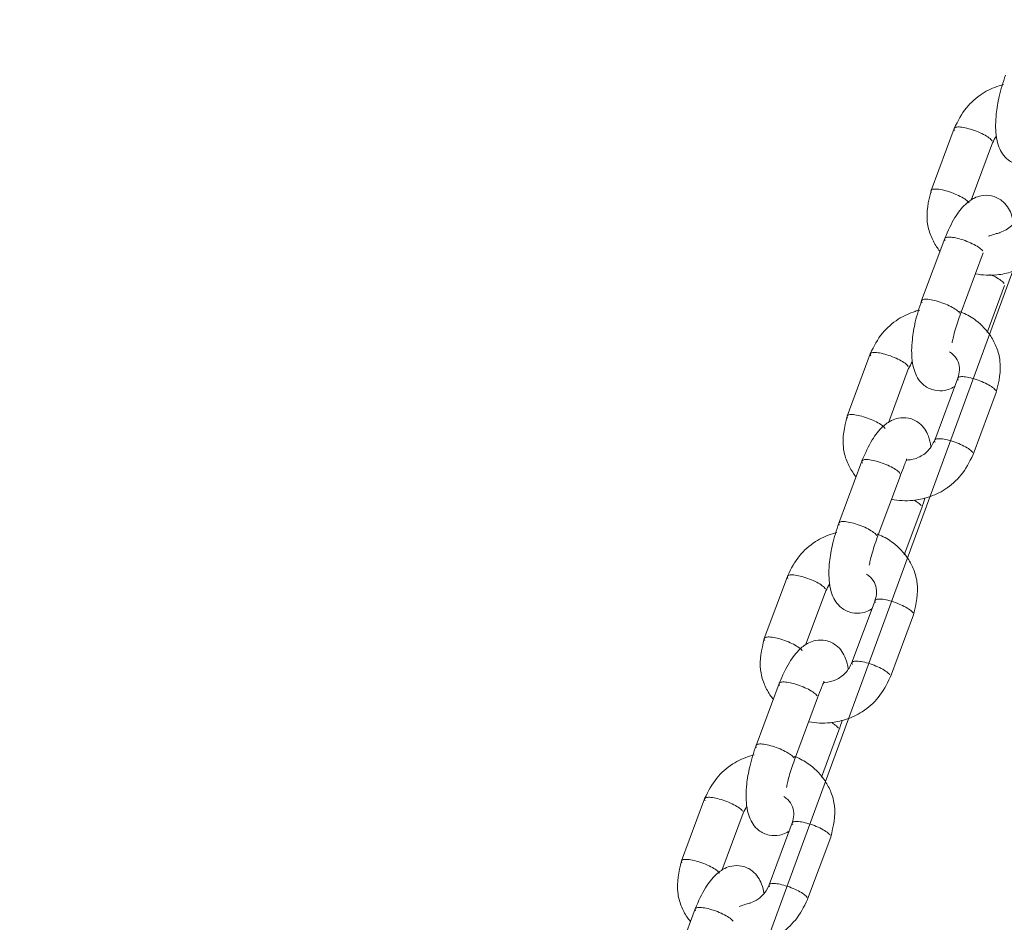
# Model space of a CAD drawing. Units: millimetres. Extents: x 0 to 208, y -47 to 287.
# Drawn here: x 143 to 146, y 223 to 225 of the extents above; entities that cross this region are included whole.
import ezdxf

# ---------------------------------------------------------------- set-up
doc = ezdxf.new("R2010")
doc.units = ezdxf.units.MM
doc.layers.add('DV2_Predeterminado', color=7, linetype='Continuous')
doc.layers.add('Predeterminado', color=7, linetype='Continuous')

# ---------------------------------------------------------------- blocks, each defined once
blk = doc.blocks.new('SE3')
at = {"layer": 'DV2_Predeterminado', "color": 7, "linetype": 'Continuous', "lineweight": 9}
blk.add_line((153.2482, 244.5603), (143.3948, 217.69), dxfattribs=at)
at = {"layer": 'DV2_Predeterminado', "color": 7, "linetype": 'Continuous', "lineweight": 18}
for p, q in [((145.8529, 225.1875), (145.7921, 225.0243)), ((145.8978, 224.9986), (145.9541, 225.1498)), ((145.8281, 224.8978), (145.7673, 224.7347)), ((145.8685, 224.697), (145.9293, 224.8602)), ((145.9395, 224.6513), (145.9855, 224.7748)), ((145.632, 224.5945), (145.5713, 224.4313)), ((145.68, 224.4138), (145.7332, 224.5568)), ((145.8625, 224.531), (145.8017, 224.3678)), ((145.9029, 224.3301), (145.9637, 224.4933)), ((145.6103, 224.313), (145.5495, 224.1498)), ((145.6507, 224.1121), (145.7115, 224.2753)), ((145.7217, 224.0665), (145.7677, 224.1899)), ((145.4142, 224.0096), (145.3535, 223.8464)), ((145.4622, 223.8289), (145.5154, 223.9719)), ((145.6447, 223.9461), (145.5839, 223.783)), ((145.6851, 223.7453), (145.7459, 223.9084)), ((145.3925, 223.7281), (145.3317, 223.565)), ((145.4329, 223.5273), (145.4937, 223.6904)), ((145.5039, 223.4816), (145.5499, 223.605)), ((145.1964, 223.4248), (145.1357, 223.2616)), ((145.2414, 223.2359), (145.2977, 223.3871)), ((145.4269, 223.3613), (145.3661, 223.1981)), ((145.4673, 223.1604), (145.5281, 223.3236)), ((145.1716, 223.1351), (145.1109, 222.972))]:
    blk.add_line(p, q, dxfattribs=at)
for centre, radius, start, end in [((145.9518, 224.9861), 0.0752, 286.6432, 340.6641), ((145.2952, 223.2235), 0.0753, 286.9406, 340.6206)]:
    blk.add_arc(centre, radius, start, end, dxfattribs=at)
for points, knots in [([(145.9882, 225.3279), (145.9815, 225.3078), (145.9712, 225.2761), (145.9617, 225.2187), (145.9612, 225.177), (145.9682, 225.1426), (145.9799, 225.1197), (145.9961, 225.1021), (146.0207, 225.0901), (146.0495, 225.0905), (146.065, 225.0963), (146.0732, 225.101), (146.076, 225.1028)], [0, 0, 0, 0, 0.155829, 0.28385, 0.456494, 0.562286, 0.629923, 0.702061, 0.802044, 0.888658, 0.961506, 1, 1, 1, 1]), ([(145.9831, 225.303), (145.9791, 225.302), (145.9595, 225.2964), (145.9236, 225.2801), (145.8799, 225.2411), (145.863, 225.2084), (145.853, 225.1878)], [0, 0, 0, 0, 0.067867, 0.338255, 0.646727, 1, 1, 1, 1]), ([(145.8914, 225.1869), (145.885, 225.1887), (145.8788, 225.19), (145.8681, 225.1915), (145.8635, 225.1916), (145.8566, 225.1908), (145.8543, 225.1897), (145.8522, 225.1867), (145.8525, 225.1846), (145.8541, 225.1822)], [0, 0, 0, 0, 0.25, 0.25, 0.5, 0.5, 0.75, 0.75, 1, 1, 1, 1]), ([(145.9529, 225.155), (145.9513, 225.1574), (145.9484, 225.1602), (145.9406, 225.166), (145.9356, 225.169), (145.9242, 225.1749), (145.9178, 225.1778), (145.9047, 225.1829), (145.8979, 225.1851), (145.8914, 225.1869)], [0, 0, 0, 0, 0.25, 0.25, 0.5, 0.5, 0.75, 0.75, 1, 1, 1, 1]), ([(145.792, 225.0239), (145.7847, 224.9942), (145.7767, 224.9566), (145.7898, 224.9064), (145.8028, 224.8816), (145.8121, 224.8688), (145.8149, 224.8652)], [0, 0, 0, 0, 0.49285, 0.713426, 0.91708, 1, 1, 1, 1]), ([(145.8307, 225.0238), (145.8242, 225.0255), (145.8181, 225.0269), (145.8073, 225.0283), (145.8027, 225.0285), (145.7958, 225.0276), (145.7935, 225.0266), (145.7915, 225.0235), (145.7918, 225.0215), (145.7933, 225.0191)], [0, 0, 0, 0, 0.25, 0.25, 0.5, 0.5, 0.75, 0.75, 1, 1, 1, 1]), ([(145.8921, 224.9919), (145.8905, 224.9943), (145.8877, 224.997), (145.8798, 225.0028), (145.8748, 225.0058), (145.8634, 225.0117), (145.8571, 225.0146), (145.8439, 225.0197), (145.8371, 225.022), (145.8307, 225.0238)], [0, 0, 0, 0, 0.25, 0.25, 0.5, 0.5, 0.75, 0.75, 1, 1, 1, 1]), ([(146.0093, 224.9387), (146.0079, 224.947), (146.0043, 224.9619), (145.9937, 224.9827), (145.9775, 225.0003), (145.9529, 225.0124), (145.9241, 225.0119), (145.903, 225.0041), (145.88, 224.9879), (145.852, 224.9522), (145.8372, 224.9192), (145.8282, 224.8982)], [0, 0, 0, 0, 0.092527, 0.167531, 0.247526, 0.3584, 0.454448, 0.535231, 0.65695, 0.813418, 1, 1, 1, 1]), ([(145.9089, 224.8055), (145.909, 224.8055), (145.9274, 224.8014), (145.9601, 224.8), (146.0083, 224.8102), (146.053, 224.8305), (146.0968, 224.8695), (146.1137, 224.9022), (146.1236, 224.9228)], [0, 0, 0, 0, 0.001069, 0.215852, 0.369565, 0.552438, 0.761069, 1, 1, 1, 1]), ([(145.8293, 224.8926), (145.8277, 224.895), (145.8274, 224.897), (145.8295, 224.9001), (145.8318, 224.9011), (145.8387, 224.902), (145.8433, 224.9018), (145.854, 224.9004), (145.8602, 224.8991), (145.8666, 224.8973)], [0, 0, 0, 0, 0.25, 0.25, 0.5, 0.5, 0.75, 0.75, 1, 1, 1, 1]), ([(145.8666, 224.8973), (145.8731, 224.8955), (145.8799, 224.8933), (145.893, 224.8881), (145.8994, 224.8853), (145.9108, 224.8794), (145.9158, 224.8763), (145.9236, 224.8705), (145.9265, 224.8678), (145.9281, 224.8654)], [0, 0, 0, 0, 0.25, 0.25, 0.5, 0.5, 0.75, 0.75, 1, 1, 1, 1]), ([(145.9738, 224.9131), (145.971, 224.913), (145.9675, 224.9121), (145.9588, 224.9093), (145.9532, 224.9073), (145.946, 224.9051), (145.9448, 224.9047), (145.9436, 224.9044)], [0, 0, 0, 0, 0.3906999, 0.3906999, 0.9005087, 0.9005087, 1, 1, 1, 1]), ([(145.9467, 224.8037), (145.9518, 224.8015), (145.9568, 224.7993), (145.967, 224.794), (145.972, 224.7909), (145.9798, 224.7851), (145.9827, 224.7824), (145.9842, 224.78)], [0, 0, 0, 0, 0.283359, 0.283359, 0.64168, 0.64168, 1, 1, 1, 1]), ([(145.7685, 224.7294), (145.7669, 224.7318), (145.7667, 224.7339), (145.7687, 224.7369), (145.771, 224.738), (145.7779, 224.7388), (145.7825, 224.7387), (145.7933, 224.7372), (145.7994, 224.7359), (145.8059, 224.7341)], [0, 0, 0, 0, 0.25, 0.25, 0.5, 0.5, 0.75, 0.75, 1, 1, 1, 1]), ([(145.7674, 224.7349), (145.7607, 224.7148), (145.7504, 224.6831), (145.7409, 224.6256), (145.7403, 224.584), (145.7474, 224.5496), (145.7591, 224.5267), (145.7753, 224.5091), (145.7999, 224.4971), (145.8286, 224.4975), (145.8442, 224.5033), (145.8524, 224.5079), (145.8552, 224.5097)], [0, 0, 0, 0, 0.155829, 0.28385, 0.456494, 0.562286, 0.629923, 0.702061, 0.802044, 0.888658, 0.961506, 1, 1, 1, 1]), ([(145.8059, 224.7341), (145.8123, 224.7324), (145.8191, 224.7301), (145.8323, 224.725), (145.8386, 224.7221), (145.85, 224.7162), (145.855, 224.7132), (145.8629, 224.7074), (145.8657, 224.7046), (145.8673, 224.7022)], [0, 0, 0, 0, 0.25, 0.25, 0.5, 0.5, 0.75, 0.75, 1, 1, 1, 1]), ([(145.7622, 224.71), (145.7583, 224.709), (145.7387, 224.7034), (145.7028, 224.6871), (145.6591, 224.6481), (145.6421, 224.6154), (145.6322, 224.5948)], [0, 0, 0, 0, 0.067867, 0.338255, 0.646727, 1, 1, 1, 1]), ([(145.8473, 224.6238), (145.8481, 224.6276), (145.85, 224.6366), (145.856, 224.6606), (145.8628, 224.6806), (145.8684, 224.6968)], [0, 0, 0, 0, 0.196982, 0.436243, 1, 1, 1, 1]), ([(145.9638, 224.4937), (145.9711, 224.5234), (145.9791, 224.561), (145.966, 224.6112), (145.9464, 224.6486), (145.916, 224.6811), (145.8854, 224.699), (145.8704, 224.7049), (145.868, 224.7058)], [0, 0, 0, 0, 0.3184474, 0.4609692, 0.5925569, 0.813778, 0.9701185, 1, 1, 1, 1]), ([(145.6706, 224.5939), (145.6641, 224.5957), (145.658, 224.597), (145.6472, 224.5985), (145.6427, 224.5986), (145.6358, 224.5977), (145.6334, 224.5967), (145.6314, 224.5937), (145.6317, 224.5916), (145.6333, 224.5892)], [0, 0, 0, 0, 0.25, 0.25, 0.5, 0.5, 0.75, 0.75, 1, 1, 1, 1]), ([(145.732, 224.562), (145.7304, 224.5644), (145.7276, 224.5672), (145.7197, 224.5729), (145.7147, 224.576), (145.7034, 224.5819), (145.697, 224.5848), (145.6838, 224.5899), (145.6771, 224.5921), (145.6706, 224.5939)], [0, 0, 0, 0, 0.25, 0.25, 0.5, 0.5, 0.75, 0.75, 1, 1, 1, 1]), ([(145.8404, 224.6002), (145.8442, 224.5979), (145.8537, 224.5903), (145.8646, 224.5746), (145.868, 224.552), (145.8646, 224.5385), (145.8624, 224.5306)], [0, 0, 0, 0, 0.160826, 0.449545, 0.725847, 1, 1, 1, 1]), ([(145.9011, 224.5304), (145.8946, 224.5322), (145.8884, 224.5335), (145.8777, 224.535), (145.8731, 224.5351), (145.8662, 224.5342), (145.8639, 224.5332), (145.8618, 224.5302), (145.8621, 224.5281), (145.8637, 224.5257)], [0, 0, 0, 0, 0.25, 0.25, 0.5, 0.5, 0.75, 0.75, 1, 1, 1, 1]), ([(145.9011, 224.5304), (145.9075, 224.5286), (145.9143, 224.5264), (145.9274, 224.5213), (145.9338, 224.5184), (145.9452, 224.5125), (145.9502, 224.5095), (145.958, 224.5037), (145.9609, 224.5009), (145.9625, 224.4985)], [0, 0, 0, 0, 0.25, 0.25, 0.5, 0.5, 0.75, 0.75, 1, 1, 1, 1]), ([(145.5712, 224.4309), (145.5639, 224.4012), (145.5558, 224.3636), (145.569, 224.3134), (145.5819, 224.2886), (145.5912, 224.2758), (145.5941, 224.2722)], [0, 0, 0, 0, 0.49285, 0.713426, 0.91708, 1, 1, 1, 1]), ([(145.6098, 224.4308), (145.6034, 224.4325), (145.5972, 224.4338), (145.5865, 224.4353), (145.5819, 224.4354), (145.575, 224.4346), (145.5727, 224.4336), (145.5706, 224.4305), (145.5709, 224.4285), (145.5725, 224.4261)], [0, 0, 0, 0, 0.25, 0.25, 0.5, 0.5, 0.75, 0.75, 1, 1, 1, 1]), ([(145.6713, 224.3988), (145.6697, 224.4012), (145.6668, 224.404), (145.659, 224.4098), (145.654, 224.4128), (145.6426, 224.4187), (145.6362, 224.4216), (145.6231, 224.4267), (145.6163, 224.429), (145.6098, 224.4308)], [0, 0, 0, 0, 0.25, 0.25, 0.5, 0.5, 0.75, 0.75, 1, 1, 1, 1]), ([(145.7918, 224.3514), (145.7905, 224.3606), (145.7869, 224.3763), (145.7759, 224.3979), (145.7597, 224.4155), (145.7351, 224.4275), (145.7064, 224.4271), (145.6852, 224.4192), (145.6622, 224.403), (145.6342, 224.3674), (145.6194, 224.3344), (145.6104, 224.3133)], [0, 0, 0, 0, 0.100567, 0.174906, 0.254193, 0.364084, 0.459281, 0.539349, 0.659989, 0.815071, 1, 1, 1, 1]), ([(145.8019, 224.3682), (145.7967, 224.3576), (145.7897, 224.3443), (145.7733, 224.33), (145.7554, 224.3199), (145.7392, 224.3159), (145.7283, 224.3156), (145.7271, 224.3156)], [0, 0, 0, 0, 0.328494, 0.488613, 0.647973, 0.958198, 1, 1, 1, 1]), ([(145.8403, 224.3673), (145.8338, 224.369), (145.8277, 224.3703), (145.8169, 224.3718), (145.8124, 224.372), (145.8054, 224.3711), (145.8031, 224.3701), (145.8011, 224.367), (145.8014, 224.365), (145.803, 224.3626)], [0, 0, 0, 0, 0.25, 0.25, 0.5, 0.5, 0.75, 0.75, 1, 1, 1, 1]), ([(145.9017, 224.3354), (145.9001, 224.3377), (145.8973, 224.3405), (145.8894, 224.3463), (145.8844, 224.3493), (145.8731, 224.3552), (145.8667, 224.3581), (145.8535, 224.3632), (145.8468, 224.3655), (145.8403, 224.3673)], [0, 0, 0, 0, 0.25, 0.25, 0.5, 0.5, 0.75, 0.75, 1, 1, 1, 1]), ([(145.6881, 224.2125), (145.6882, 224.2125), (145.7065, 224.2084), (145.7393, 224.207), (145.7875, 224.2172), (145.8322, 224.2375), (145.8759, 224.2765), (145.8928, 224.3092), (145.9028, 224.3298)], [0, 0, 0, 0, 0.001069, 0.215852, 0.369565, 0.552438, 0.761069, 1, 1, 1, 1]), ([(145.6115, 224.3077), (145.6099, 224.3101), (145.6096, 224.3122), (145.6117, 224.3152), (145.614, 224.3163), (145.6209, 224.3171), (145.6255, 224.317), (145.6362, 224.3155), (145.6424, 224.3142), (145.6488, 224.3124)], [0, 0, 0, 0, 0.25, 0.25, 0.5, 0.5, 0.75, 0.75, 1, 1, 1, 1]), ([(145.6488, 224.3124), (145.6553, 224.3107), (145.6621, 224.3084), (145.6752, 224.3033), (145.6816, 224.3004), (145.693, 224.2945), (145.698, 224.2915), (145.7058, 224.2857), (145.7087, 224.2829), (145.7103, 224.2805)], [0, 0, 0, 0, 0.25, 0.25, 0.5, 0.5, 0.75, 0.75, 1, 1, 1, 1]), ([(145.7113, 224.2749), (145.7153, 224.2853), (145.7212, 224.3005), (145.7268, 224.3142), (145.728, 224.3179), (145.7278, 224.3188), (145.7278, 224.319)], [0, 0, 0, 0, 0.417304, 0.729983, 0.965321, 1, 1, 1, 1]), ([(145.7472, 224.21), (145.7514, 224.2077), (145.755, 224.2054), (145.762, 224.2003), (145.7649, 224.1975), (145.7665, 224.1951)], [0, 0, 0, 0, 0.436019, 0.436019, 1, 1, 1, 1]), ([(145.5496, 224.15), (145.5429, 224.1299), (145.5326, 224.0983), (145.5231, 224.0408), (145.5226, 223.9991), (145.5296, 223.9647), (145.5413, 223.9418), (145.5575, 223.9243), (145.5821, 223.9122), (145.6108, 223.9127), (145.6264, 223.9184), (145.6346, 223.9231), (145.6374, 223.9249)], [0, 0, 0, 0, 0.155829, 0.28385, 0.456494, 0.562286, 0.629923, 0.702061, 0.802044, 0.888658, 0.961506, 1, 1, 1, 1]), ([(145.5507, 224.1446), (145.5492, 224.147), (145.5489, 224.149), (145.5509, 224.1521), (145.5532, 224.1531), (145.5601, 224.154), (145.5647, 224.1538), (145.5755, 224.1524), (145.5816, 224.1511), (145.5881, 224.1493)], [0, 0, 0, 0, 0.25, 0.25, 0.5, 0.5, 0.75, 0.75, 1, 1, 1, 1]), ([(145.6495, 224.1174), (145.6479, 224.1198), (145.6451, 224.1225), (145.6372, 224.1283), (145.6322, 224.1313), (145.6208, 224.1373), (145.6145, 224.1401), (145.6013, 224.1452), (145.5945, 224.1475), (145.5881, 224.1493)], [0, 0, 0, 0, 0.25, 0.25, 0.5, 0.5, 0.75, 0.75, 1, 1, 1, 1]), ([(145.5444, 224.1251), (145.5405, 224.1241), (145.5209, 224.1185), (145.485, 224.1022), (145.4413, 224.0632), (145.4243, 224.0306), (145.4144, 224.01)], [0, 0, 0, 0, 0.067867, 0.338255, 0.646727, 1, 1, 1, 1]), ([(145.746, 223.9088), (145.7533, 223.9385), (145.7613, 223.9761), (145.7482, 224.0263), (145.7286, 224.0638), (145.6982, 224.0962), (145.6676, 224.1141), (145.6526, 224.1201), (145.6502, 224.121)], [0, 0, 0, 0, 0.318447, 0.460969, 0.592557, 0.813778, 0.970118, 1, 1, 1, 1]), ([(145.6295, 224.039), (145.6303, 224.0427), (145.6322, 224.0517), (145.6382, 224.0758), (145.645, 224.0957), (145.6506, 224.1119)], [0, 0, 0, 0, 0.196982, 0.436243, 1, 1, 1, 1]), ([(145.4528, 224.0091), (145.4463, 224.0108), (145.4402, 224.0121), (145.4295, 224.0136), (145.4249, 224.0138), (145.418, 224.0129), (145.4156, 224.0119), (145.4136, 224.0088), (145.4139, 224.0068), (145.4155, 224.0044)], [0, 0, 0, 0, 0.25, 0.25, 0.5, 0.5, 0.75, 0.75, 1, 1, 1, 1]), ([(145.6226, 224.0153), (145.6264, 224.013), (145.6359, 224.0055), (145.6468, 223.9897), (145.6502, 223.9672), (145.6468, 223.9536), (145.6446, 223.9457)], [0, 0, 0, 0, 0.160826, 0.449545, 0.725847, 1, 1, 1, 1]), ([(145.5142, 223.9772), (145.5127, 223.9796), (145.5098, 223.9823), (145.5019, 223.9881), (145.4969, 223.9911), (145.4856, 223.997), (145.4792, 223.9999), (145.466, 224.005), (145.4593, 224.0073), (145.4528, 224.0091)], [0, 0, 0, 0, 0.25, 0.25, 0.5, 0.5, 0.75, 0.75, 1, 1, 1, 1]), ([(145.6833, 223.9456), (145.6768, 223.9474), (145.6706, 223.9487), (145.6599, 223.9501), (145.6553, 223.9503), (145.6484, 223.9494), (145.6461, 223.9484), (145.644, 223.9453), (145.6443, 223.9433), (145.6459, 223.9409)], [0, 0, 0, 0, 0.25, 0.25, 0.5, 0.5, 0.75, 0.75, 1, 1, 1, 1]), ([(145.7447, 223.9137), (145.7431, 223.9161), (145.7402, 223.9188), (145.7324, 223.9246), (145.7274, 223.9276), (145.716, 223.9335), (145.7096, 223.9364), (145.6965, 223.9415), (145.6897, 223.9438), (145.6833, 223.9456)], [0, 0, 0, 0, 0.25, 0.25, 0.5, 0.5, 0.75, 0.75, 1, 1, 1, 1]), ([(145.3534, 223.8461), (145.3461, 223.8163), (145.338, 223.7787), (145.3512, 223.7286), (145.3641, 223.7038), (145.3734, 223.6909), (145.3763, 223.6873)], [0, 0, 0, 0, 0.49285, 0.713426, 0.91708, 1, 1, 1, 1]), ([(145.392, 223.8459), (145.3856, 223.8477), (145.3794, 223.849), (145.3687, 223.8504), (145.3641, 223.8506), (145.3572, 223.8497), (145.3549, 223.8487), (145.3528, 223.8456), (145.3531, 223.8436), (145.3547, 223.8412)], [0, 0, 0, 0, 0.25, 0.25, 0.5, 0.5, 0.75, 0.75, 1, 1, 1, 1]), ([(145.4535, 223.814), (145.4519, 223.8164), (145.449, 223.8191), (145.4412, 223.8249), (145.4362, 223.828), (145.4248, 223.8339), (145.4184, 223.8367), (145.4053, 223.8419), (145.3985, 223.8441), (145.392, 223.8459)], [0, 0, 0, 0, 0.25, 0.25, 0.5, 0.5, 0.75, 0.75, 1, 1, 1, 1]), ([(145.574, 223.7666), (145.5727, 223.7757), (145.5691, 223.7915), (145.5581, 223.813), (145.5419, 223.8306), (145.5173, 223.8427), (145.4886, 223.8422), (145.4674, 223.8344), (145.4444, 223.8181), (145.4164, 223.7825), (145.4016, 223.7495), (145.3926, 223.7285)], [0, 0, 0, 0, 0.100567, 0.174906, 0.254193, 0.364084, 0.459281, 0.539349, 0.659989, 0.815071, 1, 1, 1, 1]), ([(145.5841, 223.7833), (145.5789, 223.7728), (145.5719, 223.7595), (145.5555, 223.7451), (145.5376, 223.735), (145.5214, 223.731), (145.5105, 223.7307), (145.5093, 223.7307)], [0, 0, 0, 0, 0.328494, 0.488613, 0.647973, 0.958198, 1, 1, 1, 1]), ([(145.6225, 223.7824), (145.616, 223.7842), (145.6099, 223.7855), (145.5991, 223.7869), (145.5946, 223.7871), (145.5876, 223.7862), (145.5853, 223.7852), (145.5833, 223.7821), (145.5836, 223.7801), (145.5852, 223.7777)], [0, 0, 0, 0, 0.25, 0.25, 0.5, 0.5, 0.75, 0.75, 1, 1, 1, 1]), ([(145.6839, 223.7505), (145.6823, 223.7529), (145.6795, 223.7556), (145.6716, 223.7614), (145.6666, 223.7645), (145.6553, 223.7704), (145.6489, 223.7732), (145.6357, 223.7784), (145.629, 223.7806), (145.6225, 223.7824)], [0, 0, 0, 0, 0.25, 0.25, 0.5, 0.5, 0.75, 0.75, 1, 1, 1, 1]), ([(145.3937, 223.7229), (145.3921, 223.7253), (145.3918, 223.7273), (145.3939, 223.7304), (145.3962, 223.7314), (145.4031, 223.7323), (145.4077, 223.7321), (145.4184, 223.7307), (145.4246, 223.7294), (145.431, 223.7276)], [0, 0, 0, 0, 0.25, 0.25, 0.5, 0.5, 0.75, 0.75, 1, 1, 1, 1]), ([(145.4703, 223.6276), (145.4704, 223.6276), (145.4887, 223.6236), (145.5215, 223.6221), (145.5697, 223.6323), (145.6144, 223.6526), (145.6581, 223.6917), (145.675, 223.7243), (145.685, 223.7449)], [0, 0, 0, 0, 0.0010688, 0.2158524, 0.3695648, 0.5524378, 0.7610689, 1, 1, 1, 1]), ([(145.4935, 223.6901), (145.4975, 223.7005), (145.5034, 223.7156), (145.509, 223.7293), (145.5102, 223.733), (145.51, 223.734), (145.51, 223.7341)], [0, 0, 0, 0, 0.417304, 0.729983, 0.965321, 1, 1, 1, 1]), ([(145.431, 223.7276), (145.4375, 223.7258), (145.4443, 223.7236), (145.4574, 223.7184), (145.4638, 223.7156), (145.4752, 223.7097), (145.4802, 223.7066), (145.488, 223.7008), (145.4909, 223.6981), (145.4925, 223.6957)], [0, 0, 0, 0, 0.25, 0.25, 0.5, 0.5, 0.75, 0.75, 1, 1, 1, 1]), ([(145.5294, 223.6252), (145.5336, 223.6229), (145.5372, 223.6206), (145.5442, 223.6154), (145.5471, 223.6127), (145.5487, 223.6103)], [0, 0, 0, 0, 0.436019, 0.436019, 1, 1, 1, 1]), ([(145.3318, 223.5652), (145.3251, 223.5451), (145.3148, 223.5134), (145.3053, 223.4559), (145.3048, 223.4143), (145.3118, 223.3799), (145.3235, 223.357), (145.3397, 223.3394), (145.3643, 223.3274), (145.393, 223.3278), (145.4086, 223.3336), (145.4168, 223.3382), (145.4196, 223.34)], [0, 0, 0, 0, 0.155829, 0.28385, 0.456494, 0.562286, 0.629923, 0.702061, 0.802044, 0.888658, 0.961506, 1, 1, 1, 1]), ([(145.3329, 223.5597), (145.3314, 223.5621), (145.3311, 223.5642), (145.3331, 223.5672), (145.3354, 223.5683), (145.3423, 223.5691), (145.3469, 223.569), (145.3577, 223.5675), (145.3638, 223.5662), (145.3703, 223.5644)], [0, 0, 0, 0, 0.25, 0.25, 0.5, 0.5, 0.75, 0.75, 1, 1, 1, 1]), ([(145.3703, 223.5644), (145.3767, 223.5626), (145.3835, 223.5604), (145.3967, 223.5553), (145.403, 223.5524), (145.4144, 223.5465), (145.4194, 223.5435), (145.4273, 223.5377), (145.4301, 223.5349), (145.4317, 223.5325)], [0, 0, 0, 0, 0.25, 0.25, 0.5, 0.5, 0.75, 0.75, 1, 1, 1, 1]), ([(145.3266, 223.5403), (145.3227, 223.5393), (145.3031, 223.5337), (145.2672, 223.5174), (145.2235, 223.4784), (145.2066, 223.4457), (145.1966, 223.4251)], [0, 0, 0, 0, 0.067867, 0.338255, 0.646727, 1, 1, 1, 1]), ([(145.4117, 223.4541), (145.4125, 223.4579), (145.4144, 223.4669), (145.4204, 223.4909), (145.4273, 223.5109), (145.4328, 223.5271)], [0, 0, 0, 0, 0.196982, 0.436243, 1, 1, 1, 1]), ([(145.5282, 223.324), (145.5355, 223.3537), (145.5436, 223.3913), (145.5304, 223.4415), (145.5108, 223.4789), (145.4804, 223.5114), (145.4498, 223.5293), (145.4348, 223.5352), (145.4324, 223.5361)], [0, 0, 0, 0, 0.318447, 0.460969, 0.592557, 0.813778, 0.970118, 1, 1, 1, 1]), ([(145.235, 223.4242), (145.2285, 223.426), (145.2224, 223.4273), (145.2117, 223.4288), (145.2071, 223.4289), (145.2002, 223.428), (145.1978, 223.427), (145.1958, 223.424), (145.1961, 223.4219), (145.1977, 223.4195)], [0, 0, 0, 0, 0.25, 0.25, 0.5, 0.5, 0.75, 0.75, 1, 1, 1, 1]), ([(145.2964, 223.3923), (145.2949, 223.3947), (145.292, 223.3974), (145.2841, 223.4032), (145.2791, 223.4063), (145.2678, 223.4122), (145.2614, 223.415), (145.2482, 223.4202), (145.2415, 223.4224), (145.235, 223.4242)], [0, 0, 0, 0, 0.25, 0.25, 0.5, 0.5, 0.75, 0.75, 1, 1, 1, 1]), ([(145.4048, 223.4304), (145.4086, 223.4281), (145.4181, 223.4206), (145.429, 223.4049), (145.4324, 223.3823), (145.429, 223.3688), (145.4268, 223.3609)], [0, 0, 0, 0, 0.160826, 0.449545, 0.725847, 1, 1, 1, 1]), ([(145.4655, 223.3607), (145.459, 223.3625), (145.4528, 223.3638), (145.4421, 223.3653), (145.4375, 223.3654), (145.4306, 223.3645), (145.4283, 223.3635), (145.4263, 223.3605), (145.4265, 223.3584), (145.4281, 223.356)], [0, 0, 0, 0, 0.25, 0.25, 0.5, 0.5, 0.75, 0.75, 1, 1, 1, 1]), ([(145.5269, 223.3288), (145.5253, 223.3312), (145.5224, 223.334), (145.5146, 223.3397), (145.5096, 223.3428), (145.4982, 223.3487), (145.4918, 223.3516), (145.4787, 223.3567), (145.4719, 223.3589), (145.4655, 223.3607)], [0, 0, 0, 0, 0.25, 0.25, 0.5, 0.5, 0.75, 0.75, 1, 1, 1, 1]), ([(145.1742, 223.261), (145.1678, 223.2628), (145.1616, 223.2641), (145.1509, 223.2656), (145.1463, 223.2657), (145.1394, 223.2649), (145.1371, 223.2639), (145.135, 223.2608), (145.1353, 223.2587), (145.1369, 223.2564)], [0, 0, 0, 0, 0.25, 0.25, 0.5, 0.5, 0.75, 0.75, 1, 1, 1, 1]), ([(145.1356, 223.2612), (145.1283, 223.2315), (145.1202, 223.1939), (145.1334, 223.1437), (145.1463, 223.1189), (145.1556, 223.1061), (145.1585, 223.1025)], [0, 0, 0, 0, 0.49285, 0.713426, 0.91708, 1, 1, 1, 1]), ([(145.3528, 223.176), (145.3515, 223.1843), (145.3479, 223.1992), (145.3372, 223.22), (145.3211, 223.2376), (145.2965, 223.2496), (145.2677, 223.2492), (145.2466, 223.2414), (145.2236, 223.2251), (145.1955, 223.1895), (145.1808, 223.1565), (145.1718, 223.1355)], [0, 0, 0, 0, 0.092527, 0.167531, 0.247526, 0.3584, 0.454448, 0.535231, 0.65695, 0.813418, 1, 1, 1, 1]), ([(145.2357, 223.2291), (145.2341, 223.2315), (145.2312, 223.2343), (145.2234, 223.2401), (145.2184, 223.2431), (145.207, 223.249), (145.2006, 223.2519), (145.1875, 223.257), (145.1807, 223.2593), (145.1742, 223.261)], [0, 0, 0, 0, 0.25, 0.25, 0.5, 0.5, 0.75, 0.75, 1, 1, 1, 1]), ([(145.4047, 223.1976), (145.3982, 223.1993), (145.3921, 223.2006), (145.3813, 223.2021), (145.3768, 223.2022), (145.3698, 223.2014), (145.3675, 223.2004), (145.3655, 223.1973), (145.3658, 223.1953), (145.3674, 223.1929)], [0, 0, 0, 0, 0.25, 0.25, 0.5, 0.5, 0.75, 0.75, 1, 1, 1, 1]), ([(145.4661, 223.1656), (145.4645, 223.168), (145.4617, 223.1708), (145.4538, 223.1766), (145.4488, 223.1796), (145.4375, 223.1855), (145.4311, 223.1884), (145.4179, 223.1935), (145.4112, 223.1958), (145.4047, 223.1976)], [0, 0, 0, 0, 0.25, 0.25, 0.5, 0.5, 0.75, 0.75, 1, 1, 1, 1]), ([(145.2525, 223.0428), (145.2526, 223.0428), (145.2709, 223.0387), (145.3037, 223.0373), (145.3519, 223.0475), (145.3966, 223.0678), (145.4403, 223.1068), (145.4572, 223.1394), (145.4672, 223.1601)], [0, 0, 0, 0, 0.001069, 0.215852, 0.369565, 0.552438, 0.761069, 1, 1, 1, 1]), ([(145.1729, 223.1299), (145.1713, 223.1323), (145.171, 223.1343), (145.173, 223.1374), (145.1753, 223.1384), (145.1823, 223.1393), (145.1868, 223.1391), (145.1976, 223.1377), (145.2037, 223.1364), (145.2102, 223.1346)], [0, 0, 0, 0, 0.25, 0.25, 0.5, 0.5, 0.75, 0.75, 1, 1, 1, 1]), ([(145.2102, 223.1346), (145.2167, 223.1328), (145.2234, 223.1305), (145.2366, 223.1254), (145.243, 223.1225), (145.2543, 223.1166), (145.2593, 223.1136), (145.2672, 223.1078), (145.27, 223.1051), (145.2716, 223.1027)], [0, 0, 0, 0, 0.25, 0.25, 0.5, 0.5, 0.75, 0.75, 1, 1, 1, 1]), ([(145.2871, 223.1417), (145.2873, 223.1418), (145.2875, 223.1418), (145.2939, 223.1436), (145.2997, 223.1456), (145.3096, 223.1489), (145.314, 223.1503), (145.3174, 223.1504)], [0, 0, 0, 0, 0.016205, 0.016205, 0.526484, 0.526484, 1, 1, 1, 1])]:
    blk.add_open_spline(points, degree=3, knots=knots, dxfattribs=at)
for points in [[(145.9539, 225.1494), (145.957, 225.1558), (145.96, 225.1615), (145.9634, 225.1668)], [(145.7331, 224.5564), (145.7362, 224.5627), (145.7392, 224.5685), (145.7426, 224.5738)], [(145.7676, 224.1897), (145.7706, 224.1988), (145.7734, 224.2073), (145.776, 224.2156)], [(145.5153, 223.9716), (145.5184, 223.9779), (145.5214, 223.9836), (145.5248, 223.9889)], [(145.5498, 223.6048), (145.5528, 223.6139), (145.5556, 223.6224), (145.5582, 223.6308)], [(145.2975, 223.3867), (145.3006, 223.393), (145.3036, 223.3988), (145.307, 223.4041)]]:
    blk.add_open_spline(points, degree=3, dxfattribs=at)

msp = doc.modelspace()

# ---------------------------------------------------------------- block references
at = {"layer": 'Predeterminado'}
msp.add_blockref('SE3', (0, 0), dxfattribs=at)

doc.saveas('drawing.dxf')
